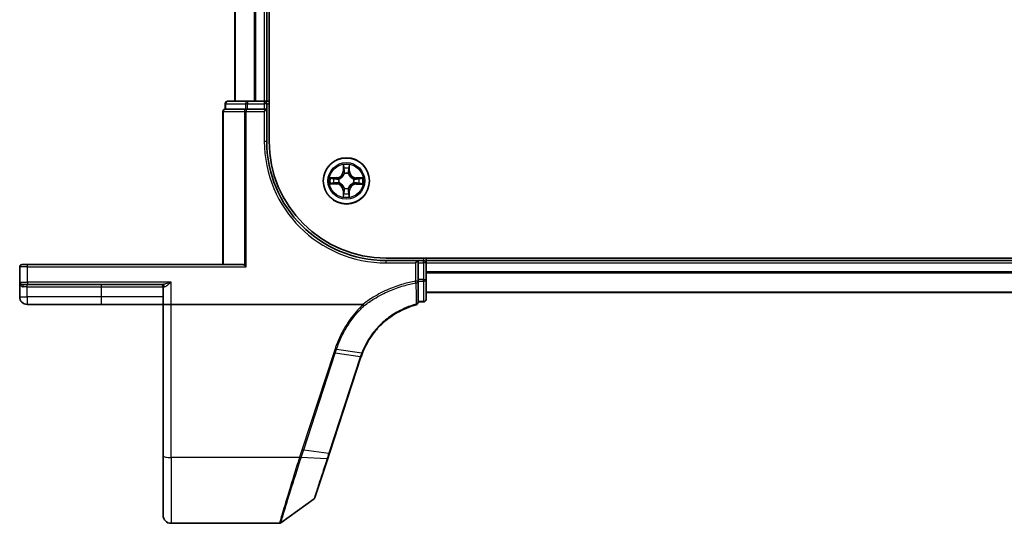
# Model space of a CAD drawing. Units: millimetres. Extents: x 7 to 8865, y 4 to 1550.
# Drawn here: x 778 to 901, y 1159 to 1222 of the extents above; entities that cross this region are included whole.
import ezdxf

# ---------------------------------------------------------------- set-up
doc = ezdxf.new("R2010")
doc.units = ezdxf.units.MM
doc.header["$LTSCALE"] = 0.5
doc.layers.add('Visible (ISO)', color=7, linetype='Continuous', lineweight=35)
doc.layers.add('Visible Narrow (ISO)', color=7, linetype='Continuous', lineweight=25)

msp = doc.modelspace()

# ---------------------------------------------------------------- linework, layer by layer
at = {"layer": 'Visible (ISO)'}
for p, q in [((809.02219, 1207.16343), (809.02219, 1417.16343)), ((804.72219, 1412.16343), (804.72219, 1212.16343)), ((808.72219, 1212.16343), (808.72219, 1412.16343)), ((803.52219, 1211.86343), (803.52219, 1211.16343)), ((803.59344, 1211.16343), (803.52219, 1211.16343)), ((803.59344, 1211.16343), (806.07122, 1211.16343)), ((806.29998, 1212.16343), (803.82219, 1212.16343)), ((806.16108, 1211.16343), (806.07122, 1211.16343)), ((806.29998, 1211.16343), (806.16108, 1211.16343)), ((808.42219, 1212.16343), (806.29998, 1212.16343)), ((806.29998, 1211.16343), (808.42219, 1211.16343)), ((808.72219, 1212.16343), (808.42219, 1212.16343)), ((808.72219, 1211.16343), (808.42219, 1210.86343)), ((808.72219, 1211.16343), (808.42219, 1211.16343)), ((809.02219, 1212.16343), (808.72219, 1212.16343)), ((808.72219, 1211.16343), (808.72219, 1211.86343)), ((808.72219, 1207.16343), (808.72219, 1211.16343)), ((803.22219, 1210.86343), (803.22219, 1191.66343)), ((777.72219, 1191.36343), (777.72219, 1189.46343)), ((778.02219, 1191.66343), (778.72219, 1191.66343)), ((805.76765, 1191.66343), (778.72219, 1191.66343)), ((805.93233, 1191.59218), (806.16108, 1191.36343)), ((1213.72219, 1192.46343), (823.72219, 1192.46343)), ((827.72219, 1192.16343), (823.72219, 1192.16343)), ((827.72219, 1192.16343), (827.42219, 1191.86343)), ((827.72219, 1191.86343), (827.72219, 1192.16343)), ((828.42219, 1192.16343), (827.72219, 1192.16343)), ((827.72219, 1191.86343), (827.72219, 1189.79997)), ((828.72219, 1192.16343), (828.72219, 1192.46343)), ((828.72219, 1191.86343), (828.72219, 1192.16343)), ((1208.72219, 1192.16343), (828.72219, 1192.16343)), ((828.72219, 1189.79997), (828.72219, 1191.86343)), ((777.72219, 1189.46343), (777.72219, 1187.61343)), ((778.72219, 1189.16343), (778.02219, 1189.16343)), ((778.72219, 1189.16343), (795.62675, 1189.16343)), ((827.72219, 1189.57752), (827.72219, 1189.79997)), ((827.72219, 1186.89698), (827.72219, 1189.57752)), ((828.72219, 1187.26343), (828.72219, 1189.79997)), ((795.72219, 1188.86343), (795.72219, 1186.66343)), ((828.72219, 1188.16343), (1208.72219, 1188.16343)), ((778.67219, 1186.66343), (787.97219, 1186.66343)), ((787.97219, 1186.66343), (795.72219, 1186.66343)), ((796.72219, 1186.66343), (795.72219, 1186.66343)), ((795.72219, 1186.66343), (795.72219, 1167.60059)), ((820.79968, 1186.66343), (796.72219, 1186.66343)), ((827.72219, 1186.96343), (828.42219, 1186.96343)), ((816.60241, 1167.96408), (820.55828, 1180.05146)), ((816.38385, 1167.29628), (816.60241, 1167.96408)), ((795.72219, 1160.16343), (795.72219, 1167.60059)), ((814.77889, 1162.39221), (816.38385, 1167.29628)), ((814.66984, 1162.24263), (810.50097, 1159.22053)), ((810.32489, 1159.16343), (796.72219, 1159.16343))]:
    msp.add_line(p, q, dxfattribs=at)
msp.add_circle((818.72219, 1202.16343), 2.9, dxfattribs=at)
for centre, radius, start, end in [((803.52219, 1210.86343), 0.3, 90, 180), ((803.82219, 1211.86343), 0.3, 90, 180), ((808.42219, 1211.86343), 0.3, 0, 90), ((823.72219, 1207.16343), 15, 180, 270), ((823.72219, 1207.16343), 14.7, 180, 270), ((778.02219, 1191.36343), 0.3, 90, 180), ((828.42219, 1191.86343), 0.3, 0, 90), ((778.02219, 1189.46343), 0.3, 180, 270), ((795.42219, 1188.86343), 0.3, 0, 90), ((778.67219, 1187.61343), 0.95, 180, 270), ((827.42219, 1186.89698), 0.3, 284.8515883, 0), ((828.42219, 1187.26343), 0.3, 270, 0), ((830.06225, 1176.94107), 10, 161.7682167, 161.8781398), ((814.49377, 1162.48552), 0.3, 305.9390699, 341.8781398), ((796.72219, 1160.16343), 1, 180, 270), ((810.32489, 1159.46343), 0.3, 270, 305.9390699)]:
    msp.add_arc(centre, radius, start, end, dxfattribs=at)
msp.add_ellipse((805.76765, 1191.36343), major_axis=(0, -0.3), ratio=0.848484848, start_param=2.437978871, end_param=3.141592654, dxfattribs=at)
for points, knots in [([(820.74732, 1180.57867), (821.09809, 1181.4769), (821.58005, 1182.32519), (822.57718, 1183.60455), (823.03082, 1184.08178), (823.52755, 1184.5106), (824.013, 1184.92968), (824.53964, 1185.30256), (825.84993, 1186.05187), (826.65946, 1186.38436), (827.49909, 1186.607)], [0.0000048557, 0.0000048557, 0.0000048557, 0.0000048557, 0.3019543477, 0.3019543477, 0.5061329562, 0.5061329562, 0.5061329562, 0.7056758219, 0.7056758219, 0.9743996409, 0.9743996409, 0.9743996409, 0.9743996409]), ([(820.79968, 1186.66343), (820.80885, 1186.66343), (820.81872, 1186.66255), (820.83262, 1186.65803), (820.83755, 1186.65562), (820.84311, 1186.65099), (820.84439, 1186.64974), (820.84555, 1186.64839)], [0, 0, 0, 0, 0.002752157087, 0.002752157087, 0.004382901799, 0.004382901799, 0.004930362517, 0.004930362517, 0.004930362517, 0.004930362517]), ([(820.97102, 1186.50969), (820.97087, 1186.50984), (820.97071, 1186.51), (820.95398, 1186.52721), (820.93461, 1186.54797), (820.89196, 1186.59512), (820.86898, 1186.62119), (820.84555, 1186.64839)], [-0.00010071786, -0.00010071786, -0.00010071786, -0.00010071786, 0, 0, 0.01077443272, 0.01077443272, 0.02164164058, 0.02164164058, 0.02164164058, 0.02164164058]), ([(820.56426, 1180.06969), (820.59246, 1180.15529), (820.62181, 1180.24051), (820.68284, 1180.41019), (820.71451, 1180.49465), (820.74732, 1180.57867)], [0, 0, 0, 0, 0.02822662229, 0.02822662229, 0.05647258018, 0.05647258018, 0.05647258018, 0.05647258018])]:
    msp.add_open_spline(points, degree=3, knots=knots, dxfattribs=at)
at = {"layer": 'Visible Narrow (ISO)'}
for p, q in [((804.79173, 1212.16343), (804.79173, 1412.16343)), ((807.13224, 1412.16343), (807.13224, 1212.16343)), ((807.3627, 1212.16343), (807.3627, 1412.16343)), ((808.42219, 1412.16343), (808.42219, 1212.16343)), ((803.59344, 1211.86343), (803.52219, 1211.86343)), ((803.59344, 1211.86343), (806.07122, 1211.86343)), ((803.59344, 1211.16343), (803.59344, 1211.86343)), ((806.29998, 1211.86343), (806.07122, 1211.86343)), ((806.07122, 1211.86343), (806.07122, 1211.16343)), ((806.16108, 1211.16343), (806.16108, 1210.86343)), ((806.29998, 1212.16343), (806.29998, 1211.86343)), ((806.29998, 1211.86343), (808.42219, 1211.86343)), ((806.29998, 1211.16343), (806.29998, 1211.86343)), ((808.42219, 1212.16343), (808.42219, 1211.86343)), ((808.72219, 1211.86343), (808.42219, 1211.86343)), ((808.42219, 1211.86343), (808.42219, 1211.16343)), ((808.72219, 1211.86343), (809.02219, 1211.86343)), ((803.29344, 1210.86343), (803.22219, 1210.86343)), ((803.29344, 1191.66343), (803.29344, 1210.86343)), ((803.29344, 1210.86343), (805.93233, 1210.86343)), ((805.93233, 1210.86343), (806.16108, 1210.86343)), ((805.93233, 1210.86343), (805.93233, 1191.59218)), ((806.16108, 1191.36343), (806.16108, 1210.86343)), ((806.16108, 1210.86343), (808.42219, 1210.86343)), ((808.42219, 1210.86343), (808.42219, 1207.16343)), ((808.42219, 1207.16343), (808.72219, 1207.16343)), ((818.34132, 1204.18798), (818.32403, 1203.40852)), ((818.37382, 1203.40742), (818.3847, 1203.89743)), ((819.07608, 1203.89416), (819.08232, 1203.40407)), ((819.13212, 1203.4047), (819.12221, 1204.18428)), ((817.48092, 1202.57336), (816.70134, 1202.56344)), ((816.99146, 1202.51732), (817.48155, 1202.52355)), ((817.48155, 1202.52355), (817.48092, 1202.57336)), ((817.48155, 1202.52355), (817.48248, 1202.45091)), ((818.37382, 1203.40742), (818.32403, 1203.40852)), ((818.37382, 1203.40742), (818.44645, 1203.40581)), ((818.48543, 1203.08085), (818.4801, 1203.10149)), ((818.97315, 1203.09916), (818.96763, 1203.07857)), ((819.08232, 1203.40407), (819.00968, 1203.40314)), ((819.08232, 1203.40407), (819.13212, 1203.4047)), ((819.96618, 1202.51179), (819.96457, 1202.43917)), ((819.96618, 1202.51179), (819.96729, 1202.56159)), ((819.96618, 1202.51179), (820.45619, 1202.50092)), ((820.74674, 1202.5443), (819.96729, 1202.56159)), ((816.69764, 1201.78256), (817.4771, 1201.76526)), ((817.4782, 1201.81506), (816.98819, 1201.82593)), ((817.4782, 1201.81506), (817.4771, 1201.76526)), ((817.4782, 1201.81506), (817.47981, 1201.88768)), ((817.80477, 1201.92666), (817.78413, 1201.92134)), ((817.78646, 1202.41438), (817.80705, 1202.40886)), ((818.47124, 1201.2277), (818.47676, 1201.24828)), ((818.95896, 1201.246), (818.96428, 1201.22536)), ((819.65792, 1201.91247), (819.63734, 1201.91799)), ((819.63962, 1202.40019), (819.66026, 1202.40552)), ((819.96283, 1201.8033), (819.96191, 1201.87594)), ((820.45292, 1201.80954), (819.96283, 1201.8033)), ((819.96283, 1201.8033), (819.96346, 1201.7535)), ((819.96346, 1201.7535), (820.74305, 1201.76341)), ((818.36207, 1200.92279), (818.31226, 1200.92215)), ((818.31226, 1200.92215), (818.32218, 1200.14257)), ((818.36207, 1200.92279), (818.4347, 1200.92371)), ((818.3683, 1200.4327), (818.36207, 1200.92279)), ((819.07056, 1200.91943), (818.99793, 1200.92105)), ((819.07056, 1200.91943), (819.05969, 1200.42942)), ((819.07056, 1200.91943), (819.12036, 1200.91833)), ((819.10306, 1200.13888), (819.12036, 1200.91833)), ((778.72219, 1191.36343), (777.72219, 1191.36343)), ((778.72219, 1191.36343), (778.72219, 1191.66343)), ((778.72219, 1191.36343), (806.16108, 1191.36343)), ((778.72219, 1189.46343), (778.72219, 1191.36343)), ((823.72219, 1191.86343), (823.72219, 1192.16343)), ((823.72219, 1191.86343), (827.42219, 1191.86343)), ((827.42219, 1191.86343), (827.42219, 1189.57752)), ((827.72219, 1191.86343), (828.42219, 1191.86343)), ((828.42219, 1192.46343), (828.42219, 1192.16343)), ((828.42219, 1191.86343), (828.42219, 1192.16343)), ((828.72219, 1191.86343), (828.42219, 1191.86343)), ((828.42219, 1191.86343), (828.42219, 1189.79997)), ((828.72219, 1191.86343), (1208.72219, 1191.86343)), ((1208.72219, 1190.7571), (828.72219, 1190.7571)), ((828.72219, 1190.60346), (1208.72219, 1190.60346)), ((777.72219, 1189.46343), (778.72219, 1189.46343)), ((778.67219, 1188.86343), (778.67219, 1189.16343)), ((796.72219, 1189.46343), (778.72219, 1189.46343)), ((778.72219, 1189.46343), (778.72219, 1189.16343)), ((787.97219, 1188.86343), (787.97219, 1189.16343)), ((796.72219, 1186.66343), (796.72219, 1189.46343)), ((827.72219, 1189.57752), (827.42219, 1189.57752)), ((827.46212, 1189.35147), (827.42219, 1189.57752)), ((828.42219, 1189.79997), (827.72219, 1189.79997)), ((827.72219, 1189.57375), (828.42219, 1189.57375)), ((828.42219, 1189.57375), (828.42219, 1189.79997)), ((828.42219, 1189.79997), (828.72219, 1189.79997)), ((828.42219, 1189.57375), (828.42219, 1187.0372)), ((778.67219, 1188.86343), (778.17819, 1188.86343)), ((778.67219, 1188.86343), (787.97219, 1188.86343)), ((778.67219, 1187.61343), (778.67219, 1188.86343)), ((787.97219, 1188.86343), (795.72219, 1188.86343)), ((787.97219, 1187.61343), (787.97219, 1188.86343)), ((795.87954, 1188.86343), (795.72219, 1188.86343)), ((1208.72219, 1188.20978), (828.72219, 1188.20978)), ((777.72219, 1187.61343), (778.67219, 1187.61343)), ((787.97219, 1187.61343), (778.67219, 1187.61343)), ((778.67219, 1187.61343), (778.67219, 1186.66343)), ((795.72219, 1187.61343), (787.97219, 1187.61343)), ((787.97219, 1186.66343), (787.97219, 1187.61343)), ((796.72219, 1167.42694), (796.72219, 1186.66343)), ((828.42219, 1187.0372), (827.72219, 1187.0372)), ((828.42219, 1186.96343), (828.42219, 1187.0372)), ((817.13396, 1180.56616), (813.17194, 1168.45999)), ((813.36832, 1168.41194), (817.33034, 1180.5181)), ((820.4757, 1180.0634), (817.33034, 1180.5181)), ((817.49989, 1181.03641), (820.66014, 1180.57709)), ((820.46953, 1180.04463), (816.51366, 1167.95724)), ((813.36832, 1168.41194), (816.51366, 1167.95724)), ((812.83627, 1167.42694), (796.72219, 1167.42694)), ((796.72219, 1167.42694), (796.72219, 1159.16343)), ((816.29101, 1167.27187), (813.04805, 1167.42297))]:
    msp.add_line(p, q, dxfattribs=at)
for radius in [2.86769, 2.30915, 2.14146]:
    msp.add_circle((818.72219, 1202.16343), radius, dxfattribs=at)
for centre, radius, start, end in [((823.72219, 1207.16343), 15.3, 180, 270), ((818.72219, 1202.16343), 2.06006, 78.8034528, 100.6542894), ((818.72219, 1202.16343), 1.61218, 79.4213503, 100.036392), ((818.72219, 1202.16343), 2.06006, 168.8034528, 190.6542894), ((817.47005, 1203.42747), 0.85418, 270.7288711, 358.7288711), ((817.47005, 1203.42747), 0.90399, 270.7288711, 358.7288711), ((818.72219, 1202.16343), 0.9688, 74.9869152, 104.4708271), ((818.72219, 1202.16343), 0.94748, 74.9869152, 104.4708271), ((819.98624, 1203.41556), 0.90399, 180.7288711, 268.7288711), ((819.98624, 1203.41556), 0.85418, 180.7288711, 268.7288711), ((818.72219, 1202.16343), 2.06006, 348.8034528, 10.6542894), ((818.72219, 1202.16343), 1.61218, 169.4213503, 190.036392), ((817.45815, 1200.91129), 0.85418, 0.7288711, 88.7288711), ((817.45815, 1200.91129), 0.90399, 0.7288711, 88.7288711), ((818.72219, 1202.16343), 0.9688, 164.9869152, 194.4708271), ((818.72219, 1202.16343), 0.94748, 164.9869152, 194.4708271), ((818.72219, 1202.16343), 0.94748, 254.9869152, 284.4708271), ((819.97433, 1200.89938), 0.90399, 90.7288711, 178.7288711), ((819.97433, 1200.89938), 0.85418, 90.7288711, 178.7288711), ((818.72219, 1202.16343), 0.94748, 344.9869152, 14.4708271), ((818.72219, 1202.16343), 0.9688, 344.9869152, 14.4708271), ((818.72219, 1202.16343), 1.61218, 349.4213503, 10.036392), ((818.72219, 1202.16343), 2.06006, 258.8034528, 280.6542894), ((818.72219, 1202.16343), 1.61218, 259.4213503, 280.036392), ((818.72219, 1202.16343), 0.9688, 254.9869152, 284.4708271), ((830.25863, 1176.84093), 10.3, 161.7682167, 161.8781398)]:
    msp.add_arc(centre, radius, start, end, dxfattribs=at)
for centre, major_axis, ratio, start_param, end_param in [((803.52219, 1210.86343), (0, 0.3), 0.762509135, 0, 1.570796327), ((803.82219, 1211.86343), (0, 0.3), 0.762509135, 0, 1.570796327), ((806.16108, 1210.86343), (0, 0.3), 0.762509135, 0, 1.570796327), ((806.29998, 1211.86343), (0, 0.3), 0.762509135, 0, 1.570796327), ((818.4345, 1203.89632), (-0.04997, -0.00176), 0.548506655, 4.783578405, 6.178760573), ((818.44904, 1203.70683), (-0.0494, -0.00772), 0.895740182, 4.730442692, 6.085865813), ((819.00994, 1203.70417), (0.04933, -0.00819), 0.895740182, 0.197319494, 1.552742616), ((819.02628, 1203.89352), (0.04995, -0.00223), 0.548506655, 0.104424734, 1.499606902), ((816.9921, 1202.46751), (0.00223, 0.04995), 0.548506655, 0.104424734, 1.499606902), ((817.18145, 1202.45118), (0.00819, 0.04933), 0.895740182, 0.197319494, 1.552742616), ((818.49129, 1203.05812), (-0.04913, 0.00928), 0.876846415, 5.103283132, 6.100893958), ((818.49129, 1203.05812), (-0.04765, 0.01514), 0.410701226, 4.964497834, 6.187449516), ((818.49625, 1203.4047), (-0.0494, -0.00772), 0.895720538, 4.734837657, 6.085883608), ((818.96155, 1203.0559), (0.04779, 0.01469), 0.410701227, 0.095735791, 1.318687473), ((818.95987, 1203.40251), (0.04933, -0.00819), 0.895720538, 0.197301699, 1.54834765), ((818.96155, 1203.0559), (0.04922, 0.00882), 0.876846413, 0.18229136, 1.179902186), ((820.26559, 1202.43658), (-0.00772, 0.0494), 0.895740182, 4.730442692, 6.085865813), ((820.45509, 1202.45112), (-0.00176, 0.04997), 0.548506655, 4.783578405, 6.178760573), ((816.9893, 1201.87573), (0.00176, -0.04997), 0.548506655, 4.783578405, 6.178760573), ((817.17879, 1201.89027), (0.00772, -0.0494), 0.895740182, 4.730442692, 6.085865813), ((817.48092, 1201.93748), (0.00772, -0.0494), 0.895720538, 4.734837657, 6.085883608), ((817.48311, 1202.40111), (0.00819, 0.04933), 0.895720538, 0.197301699, 1.54834765), ((817.8275, 1201.93253), (-0.00928, -0.04913), 0.876846415, 5.103283132, 6.100893958), ((817.82972, 1202.40278), (-0.00882, 0.04922), 0.876846413, 0.18229136, 1.179902186), ((817.8275, 1201.93253), (-0.01514, -0.04765), 0.410701226, 4.964497834, 6.187449516), ((817.82972, 1202.40278), (-0.01469, 0.04779), 0.410701227, 0.095735791, 1.318687473), ((818.48284, 1201.27096), (-0.04922, -0.00882), 0.876846413, 0.18229136, 1.179902186), ((818.48284, 1201.27096), (-0.04779, -0.01469), 0.410701227, 0.095735791, 1.318687473), ((818.95309, 1201.26873), (0.04765, -0.01514), 0.410701226, 4.964497834, 6.187449516), ((818.95309, 1201.26873), (0.04913, -0.00928), 0.876846415, 5.103283132, 6.100893958), ((819.61466, 1201.92407), (0.01469, -0.04779), 0.410701227, 0.095735791, 1.318687473), ((819.61466, 1201.92407), (0.00882, -0.04922), 0.876846413, 0.18229136, 1.179902186), ((819.61689, 1202.39432), (0.00928, 0.04913), 0.876846415, 5.103283132, 6.100893958), ((819.61689, 1202.39432), (0.01514, 0.04765), 0.410701226, 4.964497834, 6.187449516), ((819.96127, 1201.92574), (-0.00819, -0.04933), 0.895720538, 0.197301699, 1.54834765), ((819.96347, 1202.38937), (-0.00772, 0.0494), 0.895720538, 4.734837657, 6.085883608), ((820.26294, 1201.87568), (-0.00819, -0.04933), 0.895740182, 0.197319494, 1.552742616), ((820.45229, 1201.85934), (-0.00223, -0.04995), 0.548506655, 0.104424734, 1.499606902), ((818.41811, 1200.43333), (-0.04995, 0.00223), 0.548506655, 0.104424734, 1.499606902), ((818.43444, 1200.62268), (-0.04933, 0.00819), 0.895740182, 0.197319494, 1.552742616), ((818.48451, 1200.92435), (-0.04933, 0.00819), 0.895720538, 0.197301699, 1.54834765), ((818.94814, 1200.92215), (0.0494, 0.00772), 0.895720538, 4.734837657, 6.085883608), ((818.99535, 1200.62003), (0.0494, 0.00772), 0.895740182, 4.730442692, 6.085865813), ((819.00989, 1200.43053), (0.04997, 0.00176), 0.548506655, 4.783578405, 6.178760573), ((778.02219, 1188.86343), (0, 0.3), 0.52, 4.71238898, 6.283185307), ((795.62675, 1188.86343), (0, 0.3), 0.842650088, 4.71238898, 6.283185307), ((827.42219, 1189.57752), (0.3, 0), 0.760258117, 4.845868289, 6.283185307), ((828.42219, 1189.79997), (0.3, 0), 0.754081596, 4.71238898, 6.283185307), ((827.42219, 1186.89698), (0.3, 0), 0.757126897, 4.879868832, 6.283185307), ((827.42219, 1186.89698), (0.07689, -0.28998), 0.046863729, 5.582376878, 6.283185307), ((828.42219, 1187.26343), (0.3, 0), 0.754081596, 4.71238898, 6.283185307), ((817.13396, 1180.61825), (0.28512, -0.09331), 0.165275979, 4.766426642, 5.524805974), ((820.27316, 1180.14478), (0.28512, -0.09331), 0.165275979, 5.524805974, 6.283185307), ((820.27932, 1180.16355), (0.28494, -0.09386), 0.16330492, 5.525121169, 6.283185307), ((813.17194, 1168.51209), (0.28512, -0.09331), 0.165275979, 4.766426642, 5.524805974), ((816.31729, 1168.05739), (0.28512, -0.09331), 0.165275979, 5.524805974, 6.283185307), ((796.72219, 1167.60059), (-1, 0), 0.173648178, 0, 1.570796327), ((812.83627, 1167.47904), (-0.28518, 0.09311), 0.165313027, 1.624717467, 2.388911289), ((812.8503, 1167.52233), (0.28557, -0.09191), 0.16553164, 4.765616781, 5.529144972), ((816.09873, 1167.38959), (0.28512, -0.09331), 0.254459984, 5.532425585, 6.283185307)]:
    msp.add_ellipse(centre, major_axis=major_axis, ratio=ratio, start_param=start_param, end_param=end_param, dxfattribs=at)
for points, knots in [([(818.42998, 1203.92354), (818.42967, 1203.9386), (818.42765, 1203.9541), (818.41933, 1203.99509), (818.4113, 1204.02074), (818.39342, 1204.06951), (818.38386, 1204.0926), (818.3633, 1204.13986), (818.35226, 1204.16401), (818.34132, 1204.18798)], [0, 0, 0, 0, 0.00593403848, 0.00593403848, 0.01542850005, 0.01542850005, 0.02374498793, 0.02374498793, 0.03239430317, 0.03239430317, 0.03239430317, 0.03239430317]), ([(818.34132, 1204.18798), (818.34674, 1204.16163), (818.35219, 1204.13507), (818.36231, 1204.08312), (818.367, 1204.05774), (818.37574, 1204.00415), (818.37965, 1203.97596), (818.38364, 1203.93096), (818.38459, 1203.91395), (818.3847, 1203.89743)], [-0.03239430317, -0.03239430317, -0.03239430317, -0.03239430317, -0.02374498793, -0.02374498793, -0.01542850005, -0.01542850005, -0.00593403848, -0.00593403848, 0, 0, 0, 0]), ([(818.3847, 1203.89743), (818.38612, 1203.85706), (818.38809, 1203.82022), (818.39299, 1203.75626), (818.39593, 1203.72915), (818.39924, 1203.70793)], [0, 0, 0, 0, 0.01449142296, 0.01449142296, 0.02898284593, 0.02898284593, 0.02898284593, 0.02898284593]), ([(818.39924, 1203.70793), (818.40711, 1203.65758), (818.41498, 1203.60723), (818.43071, 1203.50652), (818.43858, 1203.45616), (818.44645, 1203.40581)], [0, 0, 0, 0, 0.03438992711, 0.03438992711, 0.06877985423, 0.06877985423, 0.06877985423, 0.06877985423]), ([(818.44123, 1203.75093), (818.43827, 1203.77023), (818.43582, 1203.79491), (818.43204, 1203.85317), (818.43072, 1203.88675), (818.42998, 1203.92354)], [-0.02898284593, -0.02898284593, -0.02898284593, -0.02898284593, -0.01449142296, -0.01449142296, 0, 0, 0, 0]), ([(818.48823, 1203.44877), (818.4804, 1203.49913), (818.47257, 1203.54949), (818.45691, 1203.65021), (818.44907, 1203.70057), (818.44123, 1203.75093)], [-0.06877985423, -0.06877985423, -0.06877985423, -0.06877985423, -0.03438992711, -0.03438992711, 0, 0, 0, 0]), ([(819.01816, 1203.7482), (819.00985, 1203.69792), (819.00154, 1203.64764), (818.98492, 1203.54707), (818.97661, 1203.49678), (818.96831, 1203.44649)], [-0.06877985423, -0.06877985423, -0.06877985423, -0.06877985423, -0.03438992711, -0.03438992711, 0, 0, 0, 0]), ([(819.00968, 1203.40314), (819.01802, 1203.45342), (819.02637, 1203.5037), (819.04306, 1203.60426), (819.0514, 1203.65453), (819.05975, 1203.70481)], [0, 0, 0, 0, 0.03438992711, 0.03438992711, 0.06877985423, 0.06877985423, 0.06877985423, 0.06877985423]), ([(819.03105, 1203.92069), (819.02997, 1203.88415), (819.02834, 1203.85079), (819.02403, 1203.79244), (819.02133, 1203.76759), (819.01816, 1203.7482)], [-0.02898284593, -0.02898284593, -0.02898284593, -0.02898284593, -0.01458506341, -0.01458506341, 0, 0, 0, 0]), ([(819.12221, 1204.18428), (819.1086, 1204.15521), (819.09483, 1204.12584), (819.06593, 1204.05943), (819.05144, 1204.02276), (819.03576, 1203.96422), (819.03169, 1203.94203), (819.03105, 1203.92069)], [-0.00033832945, -0.00033832945, -0.00033832945, -0.00033832945, 0.0102009359, 0.0102009359, 0.02365018994, 0.02365018994, 0.03205597372, 0.03205597372, 0.03205597372, 0.03205597372]), ([(819.05975, 1203.70481), (819.06329, 1203.72613), (819.0665, 1203.75342), (819.07199, 1203.81746), (819.07429, 1203.85407), (819.07608, 1203.89416)], [0, 0, 0, 0, 0.01458506341, 0.01458506341, 0.02898284593, 0.02898284593, 0.02898284593, 0.02898284593]), ([(819.07608, 1203.89416), (819.07646, 1203.91755), (819.07853, 1203.94194), (819.08645, 1204.00633), (819.09374, 1204.04671), (819.10834, 1204.11988), (819.1153, 1204.15224), (819.12221, 1204.18428)], [-0.03205597372, -0.03205597372, -0.03205597372, -0.03205597372, -0.02365018994, -0.02365018994, -0.0102009359, -0.0102009359, 0.00033832945, 0.00033832945, 0.00033832945, 0.00033832945]), ([(816.99146, 1202.51732), (816.96807, 1202.51769), (816.94368, 1202.51976), (816.87929, 1202.52768), (816.83891, 1202.53498), (816.76574, 1202.54957), (816.73338, 1202.55654), (816.70134, 1202.56344)], [-0.03205597372, -0.03205597372, -0.03205597372, -0.03205597372, -0.02365018994, -0.02365018994, -0.0102009359, -0.0102009359, 0.00033832945, 0.00033832945, 0.00033832945, 0.00033832945]), ([(816.70134, 1202.56344), (816.73041, 1202.54984), (816.75978, 1202.53607), (816.82619, 1202.50716), (816.86286, 1202.49267), (816.9214, 1202.47699), (816.94359, 1202.47292), (816.96493, 1202.47229)], [-0.00033832945, -0.00033832945, -0.00033832945, -0.00033832945, 0.0102009359, 0.0102009359, 0.02365018994, 0.02365018994, 0.03205597372, 0.03205597372, 0.03205597372, 0.03205597372]), ([(816.96493, 1202.47229), (817.00147, 1202.4712), (817.03483, 1202.46958), (817.09318, 1202.46526), (817.11802, 1202.46256), (817.13742, 1202.4594)], [-0.02898284593, -0.02898284593, -0.02898284593, -0.02898284593, -0.01458506341, -0.01458506341, 0, 0, 0, 0]), ([(817.18081, 1202.50098), (817.15949, 1202.50452), (817.1322, 1202.50773), (817.06816, 1202.51323), (817.03155, 1202.51552), (816.99146, 1202.51732)], [0, 0, 0, 0, 0.01458506341, 0.01458506341, 0.02898284593, 0.02898284593, 0.02898284593, 0.02898284593]), ([(817.48248, 1202.45091), (817.4322, 1202.45926), (817.38192, 1202.4676), (817.28136, 1202.48429), (817.23109, 1202.49264), (817.18081, 1202.50098)], [0, 0, 0, 0, 0.03438992711, 0.03438992711, 0.06877985423, 0.06877985423, 0.06877985423, 0.06877985423]), ([(817.80705, 1202.40886), (817.82296, 1202.41395), (817.83884, 1202.41946), (817.93503, 1202.45553), (818.01433, 1202.49684), (818.1374, 1202.58412), (818.18326, 1202.62256), (818.22572, 1202.66462), (818.26818, 1202.70668), (818.30705, 1202.75217), (818.39549, 1202.87441), (818.43755, 1202.95332), (818.47453, 1203.04916), (818.48019, 1203.06498), (818.48543, 1203.08085)], [-0.1748660129, -0.1748660129, -0.1748660129, -0.1748660129, -0.1694049504, -0.1694049504, -0.1416740768, -0.1416740768, -0.1243422808, -0.1243422808, -0.1243422808, -0.1070104848, -0.1070104848, -0.0792796113, -0.0792796113, -0.0738185488, -0.0738185488, -0.0738185488, -0.0738185488]), ([(818.44445, 1203.07506), (818.43969, 1203.05997), (818.43454, 1203.04492), (818.40089, 1202.95383), (818.36266, 1202.87906), (818.28194, 1202.76445), (818.24637, 1202.72214), (818.20718, 1202.68333), (818.168, 1202.64452), (818.12536, 1202.60935), (818.01, 1202.52971), (817.93486, 1202.49219), (817.84346, 1202.45941), (817.82836, 1202.4544), (817.81323, 1202.44978)], [0.0738185488, 0.0738185488, 0.0738185488, 0.0738185488, 0.0792796113, 0.0792796113, 0.1070104848, 0.1070104848, 0.1243422808, 0.1243422808, 0.1243422808, 0.1416740768, 0.1416740768, 0.1694049504, 0.1694049504, 0.1748660128, 0.1748660128, 0.1748660128, 0.1748660128]), ([(818.44645, 1203.40581), (818.45777, 1203.33736), (818.46202, 1203.26765), (818.45638, 1203.15652), (818.45192, 1203.11625), (818.44445, 1203.07506)], [0, 0, 0, 0, 0.04912062725, 0.04912062725, 0.07646536039, 0.07646536039, 0.07646536039, 0.07646536039]), ([(818.4801, 1203.10149), (818.48911, 1203.14477), (818.49475, 1203.18704), (818.5029, 1203.30367), (818.4994, 1203.37683), (818.48823, 1203.44877)], [-0.07646536035, -0.07646536035, -0.07646536035, -0.07646536035, -0.04912062725, -0.04912062725, 0, 0, 0, 0]), ([(818.96831, 1203.44649), (818.95646, 1203.37466), (818.95227, 1203.30154), (818.95932, 1203.18484), (818.96455, 1203.14252), (818.97315, 1203.09916)], [-0.09824125451, -0.09824125451, -0.09824125451, -0.09824125451, -0.04912062725, -0.04912062725, -0.02177589412, -0.02177589412, -0.02177589412, -0.02177589412]), ([(818.96763, 1203.07857), (818.97272, 1203.06265), (818.97823, 1203.04677), (819.0143, 1202.95059), (819.05561, 1202.87129), (819.14289, 1202.74821), (819.18133, 1202.70236), (819.22339, 1202.6599), (819.26544, 1202.61744), (819.31094, 1202.57857), (819.43318, 1202.49013), (819.51209, 1202.44807), (819.60792, 1202.41109), (819.62375, 1202.40543), (819.63962, 1202.40019)], [-0.1748660129, -0.1748660129, -0.1748660129, -0.1748660129, -0.1694049504, -0.1694049504, -0.1416740768, -0.1416740768, -0.1243422808, -0.1243422808, -0.1243422808, -0.1070104848, -0.1070104848, -0.0792796113, -0.0792796113, -0.0738185488, -0.0738185488, -0.0738185488, -0.0738185488]), ([(819.00855, 1203.07239), (819.00147, 1203.11365), (818.99739, 1203.15396), (818.99281, 1203.26514), (818.99772, 1203.3348), (819.00968, 1203.40314)], [0.02177589412, 0.02177589412, 0.02177589412, 0.02177589412, 0.04912062725, 0.04912062725, 0.09824125451, 0.09824125451, 0.09824125451, 0.09824125451]), ([(819.63383, 1202.44117), (819.61874, 1202.44593), (819.60368, 1202.45108), (819.5126, 1202.48472), (819.43782, 1202.52296), (819.32322, 1202.60368), (819.28091, 1202.63925), (819.2421, 1202.67843), (819.20329, 1202.71762), (819.16811, 1202.76026), (819.08848, 1202.87562), (819.05096, 1202.95076), (819.01817, 1203.04215), (819.01317, 1203.05726), (819.00855, 1203.07239)], [0.0738185488, 0.0738185488, 0.0738185488, 0.0738185488, 0.0792796113, 0.0792796113, 0.1070104848, 0.1070104848, 0.1243422808, 0.1243422808, 0.1243422808, 0.1416740768, 0.1416740768, 0.1694049504, 0.1694049504, 0.1748660128, 0.1748660128, 0.1748660128, 0.1748660128]), ([(820.2667, 1202.48638), (820.21635, 1202.47851), (820.16599, 1202.47064), (820.06528, 1202.4549), (820.01493, 1202.44704), (819.96457, 1202.43917)], [0, 0, 0, 0, 0.03438992711, 0.03438992711, 0.06877985423, 0.06877985423, 0.06877985423, 0.06877985423]), ([(820.45619, 1202.50092), (820.41583, 1202.4995), (820.37898, 1202.49753), (820.31502, 1202.49263), (820.28792, 1202.48969), (820.2667, 1202.48638)], [0, 0, 0, 0, 0.01449142296, 0.01449142296, 0.02898284593, 0.02898284593, 0.02898284593, 0.02898284593]), ([(820.74674, 1202.5443), (820.7204, 1202.53888), (820.69384, 1202.53343), (820.64189, 1202.5233), (820.61651, 1202.51861), (820.56292, 1202.50988), (820.53473, 1202.50597), (820.48973, 1202.50198), (820.47271, 1202.50103), (820.45619, 1202.50092)], [-0.03239430317, -0.03239430317, -0.03239430317, -0.03239430317, -0.02374498793, -0.02374498793, -0.01542850005, -0.01542850005, -0.00593403848, -0.00593403848, 0, 0, 0, 0]), ([(820.4823, 1202.45564), (820.49737, 1202.45595), (820.51287, 1202.45797), (820.55385, 1202.46629), (820.57951, 1202.47432), (820.62828, 1202.4922), (820.65136, 1202.50176), (820.69862, 1202.52232), (820.72278, 1202.53336), (820.74674, 1202.5443)], [0, 0, 0, 0, 0.00593403848, 0.00593403848, 0.01542850005, 0.01542850005, 0.02374498793, 0.02374498793, 0.03239430317, 0.03239430317, 0.03239430317, 0.03239430317]), ([(816.96208, 1201.87121), (816.94702, 1201.87091), (816.93152, 1201.86888), (816.89053, 1201.86056), (816.86487, 1201.85253), (816.81611, 1201.83465), (816.79302, 1201.82509), (816.74576, 1201.80454), (816.72161, 1201.79349), (816.69764, 1201.78256)], [0, 0, 0, 0, 0.00593403848, 0.00593403848, 0.01542850005, 0.01542850005, 0.02374498793, 0.02374498793, 0.03239430317, 0.03239430317, 0.03239430317, 0.03239430317]), ([(816.69764, 1201.78256), (816.72399, 1201.78797), (816.75054, 1201.79342), (816.8025, 1201.80355), (816.82788, 1201.80824), (816.88147, 1201.81698), (816.90966, 1201.82088), (816.95466, 1201.82487), (816.97167, 1201.82582), (816.98819, 1201.82593)], [-0.03239430317, -0.03239430317, -0.03239430317, -0.03239430317, -0.02374498793, -0.02374498793, -0.01542850005, -0.01542850005, -0.00593403848, -0.00593403848, 0, 0, 0, 0]), ([(817.13469, 1201.88247), (817.11539, 1201.8795), (817.09071, 1201.87705), (817.03245, 1201.87328), (816.99887, 1201.87196), (816.96208, 1201.87121)], [-0.02898284593, -0.02898284593, -0.02898284593, -0.02898284593, -0.01449142296, -0.01449142296, 0, 0, 0, 0]), ([(816.98819, 1201.82593), (817.02856, 1201.82735), (817.0654, 1201.82932), (817.12936, 1201.83422), (817.15647, 1201.83716), (817.17769, 1201.84047)], [0, 0, 0, 0, 0.01449142296, 0.01449142296, 0.02898284593, 0.02898284593, 0.02898284593, 0.02898284593]), ([(817.43685, 1201.92946), (817.38649, 1201.92164), (817.33613, 1201.91381), (817.2354, 1201.89814), (817.18505, 1201.89031), (817.13469, 1201.88247)], [-0.06877985423, -0.06877985423, -0.06877985423, -0.06877985423, -0.03438992711, -0.03438992711, 0, 0, 0, 0]), ([(817.13742, 1202.4594), (817.1877, 1202.45108), (817.23798, 1202.44277), (817.33855, 1202.42615), (817.38884, 1202.41785), (817.43912, 1202.40955)], [-0.06877985423, -0.06877985423, -0.06877985423, -0.06877985423, -0.03438992711, -0.03438992711, 0, 0, 0, 0]), ([(817.17769, 1201.84047), (817.22804, 1201.84834), (817.27839, 1201.85621), (817.3791, 1201.87195), (817.42946, 1201.87982), (817.47981, 1201.88768)], [0, 0, 0, 0, 0.03438992711, 0.03438992711, 0.06877985423, 0.06877985423, 0.06877985423, 0.06877985423]), ([(817.78413, 1201.92134), (817.74085, 1201.93035), (817.69858, 1201.93598), (817.58195, 1201.94413), (817.50879, 1201.94064), (817.43685, 1201.92946)], [-0.07646536035, -0.07646536035, -0.07646536035, -0.07646536035, -0.04912062725, -0.04912062725, 0, 0, 0, 0]), ([(817.43912, 1202.40955), (817.51095, 1202.39769), (817.58408, 1202.39351), (817.70078, 1202.40055), (817.7431, 1202.40578), (817.78646, 1202.41438)], [-0.09824125451, -0.09824125451, -0.09824125451, -0.09824125451, -0.04912062725, -0.04912062725, -0.02177589412, -0.02177589412, -0.02177589412, -0.02177589412]), ([(817.47981, 1201.88768), (817.54826, 1201.899), (817.61797, 1201.90325), (817.7291, 1201.89761), (817.76937, 1201.89315), (817.81056, 1201.88569)], [0, 0, 0, 0, 0.04912062725, 0.04912062725, 0.07646536039, 0.07646536039, 0.07646536039, 0.07646536039]), ([(817.81323, 1202.44978), (817.77197, 1202.44271), (817.73166, 1202.43863), (817.62048, 1202.43404), (817.55082, 1202.43895), (817.48248, 1202.45091)], [0.02177589412, 0.02177589412, 0.02177589412, 0.02177589412, 0.04912062725, 0.04912062725, 0.09824125451, 0.09824125451, 0.09824125451, 0.09824125451]), ([(818.47676, 1201.24828), (818.47167, 1201.2642), (818.46616, 1201.28008), (818.43009, 1201.37626), (818.38878, 1201.45556), (818.3015, 1201.57864), (818.26305, 1201.6245), (818.221, 1201.66695), (818.17894, 1201.70941), (818.13345, 1201.74828), (818.01121, 1201.83673), (817.9323, 1201.87878), (817.83646, 1201.91577), (817.82063, 1201.92142), (817.80477, 1201.92666)], [-0.1748660129, -0.1748660129, -0.1748660129, -0.1748660129, -0.1694049504, -0.1694049504, -0.1416740768, -0.1416740768, -0.1243422808, -0.1243422808, -0.1243422808, -0.1070104848, -0.1070104848, -0.0792796113, -0.0792796113, -0.0738185488, -0.0738185488, -0.0738185488, -0.0738185488]), ([(817.81056, 1201.88569), (817.82565, 1201.88092), (817.8407, 1201.87578), (817.93179, 1201.84213), (818.00656, 1201.8039), (818.12116, 1201.72317), (818.16347, 1201.6876), (818.20229, 1201.64842), (818.2411, 1201.60924), (818.27627, 1201.56659), (818.35591, 1201.45123), (818.39343, 1201.3761), (818.42621, 1201.2847), (818.43122, 1201.2696), (818.43584, 1201.25446)], [0.0738185488, 0.0738185488, 0.0738185488, 0.0738185488, 0.0792796113, 0.0792796113, 0.1070104848, 0.1070104848, 0.1243422808, 0.1243422808, 0.1243422808, 0.1416740768, 0.1416740768, 0.1694049504, 0.1694049504, 0.1748660128, 0.1748660128, 0.1748660128, 0.1748660128]), ([(818.43584, 1201.25446), (818.44291, 1201.2132), (818.44699, 1201.17289), (818.45158, 1201.06171), (818.44667, 1200.99205), (818.4347, 1200.92371)], [0.02177589412, 0.02177589412, 0.02177589412, 0.02177589412, 0.04912062725, 0.04912062725, 0.09824125451, 0.09824125451, 0.09824125451, 0.09824125451]), ([(819.63734, 1201.91799), (819.62142, 1201.9129), (819.60554, 1201.90739), (819.50936, 1201.87132), (819.43005, 1201.83001), (819.30698, 1201.74273), (819.26112, 1201.70429), (819.21867, 1201.66223), (819.17621, 1201.62017), (819.13733, 1201.57468), (819.04889, 1201.45244), (819.00683, 1201.37353), (818.96985, 1201.2777), (818.9642, 1201.26187), (818.95896, 1201.246)], [-0.1748660129, -0.1748660129, -0.1748660129, -0.1748660129, -0.1694049504, -0.1694049504, -0.1416740768, -0.1416740768, -0.1243422808, -0.1243422808, -0.1243422808, -0.1070104848, -0.1070104848, -0.0792796113, -0.0792796113, -0.0738185488, -0.0738185488, -0.0738185488, -0.0738185488]), ([(818.99793, 1200.92105), (818.98662, 1200.9895), (818.98237, 1201.0592), (818.988, 1201.17033), (818.99247, 1201.2106), (818.99993, 1201.25179)], [0, 0, 0, 0, 0.04912062725, 0.04912062725, 0.07646536039, 0.07646536039, 0.07646536039, 0.07646536039]), ([(818.99993, 1201.25179), (819.00469, 1201.26688), (819.00984, 1201.28194), (819.04349, 1201.37302), (819.08172, 1201.44779), (819.16245, 1201.5624), (819.19802, 1201.60471), (819.2372, 1201.64352), (819.27638, 1201.68233), (819.31903, 1201.7175), (819.43439, 1201.79714), (819.50952, 1201.83466), (819.60092, 1201.86745), (819.61602, 1201.87245), (819.63116, 1201.87707)], [0.0738185488, 0.0738185488, 0.0738185488, 0.0738185488, 0.0792796113, 0.0792796113, 0.1070104848, 0.1070104848, 0.1243422808, 0.1243422808, 0.1243422808, 0.1416740768, 0.1416740768, 0.1694049504, 0.1694049504, 0.1748660128, 0.1748660128, 0.1748660128, 0.1748660128]), ([(819.63116, 1201.87707), (819.67242, 1201.88414), (819.71273, 1201.88823), (819.82391, 1201.89281), (819.89357, 1201.8879), (819.96191, 1201.87594)], [0.02177589412, 0.02177589412, 0.02177589412, 0.02177589412, 0.04912062725, 0.04912062725, 0.09824125451, 0.09824125451, 0.09824125451, 0.09824125451]), ([(819.96457, 1202.43917), (819.89612, 1202.42785), (819.82642, 1202.4236), (819.71529, 1202.42924), (819.67502, 1202.4337), (819.63383, 1202.44117)], [0, 0, 0, 0, 0.04912062725, 0.04912062725, 0.07646536039, 0.07646536039, 0.07646536039, 0.07646536039]), ([(820.00526, 1201.91731), (819.93343, 1201.92916), (819.86031, 1201.93335), (819.7436, 1201.9263), (819.70129, 1201.92107), (819.65792, 1201.91247)], [-0.09824125451, -0.09824125451, -0.09824125451, -0.09824125451, -0.04912062725, -0.04912062725, -0.02177589412, -0.02177589412, -0.02177589412, -0.02177589412]), ([(819.66026, 1202.40552), (819.70353, 1202.39651), (819.7458, 1202.39087), (819.86243, 1202.38272), (819.93559, 1202.38622), (820.00753, 1202.39739)], [-0.07646536035, -0.07646536035, -0.07646536035, -0.07646536035, -0.04912062725, -0.04912062725, 0, 0, 0, 0]), ([(819.96191, 1201.87594), (820.01219, 1201.86759), (820.06247, 1201.85925), (820.16302, 1201.84256), (820.2133, 1201.83422), (820.26357, 1201.82587)], [0, 0, 0, 0, 0.03438992711, 0.03438992711, 0.06877985423, 0.06877985423, 0.06877985423, 0.06877985423]), ([(820.30697, 1201.86746), (820.25669, 1201.87577), (820.2064, 1201.88408), (820.10584, 1201.9007), (820.05555, 1201.90901), (820.00526, 1201.91731)], [-0.06877985423, -0.06877985423, -0.06877985423, -0.06877985423, -0.03438992711, -0.03438992711, 0, 0, 0, 0]), ([(820.00753, 1202.39739), (820.0579, 1202.40522), (820.10826, 1202.41304), (820.20898, 1202.42871), (820.25934, 1202.43655), (820.3097, 1202.44439)], [-0.06877985423, -0.06877985423, -0.06877985423, -0.06877985423, -0.03438992711, -0.03438992711, 0, 0, 0, 0]), ([(820.26357, 1201.82587), (820.2849, 1201.82233), (820.31218, 1201.81912), (820.37622, 1201.81363), (820.41283, 1201.81133), (820.45292, 1201.80954)], [0, 0, 0, 0, 0.01458506341, 0.01458506341, 0.02898284593, 0.02898284593, 0.02898284593, 0.02898284593]), ([(820.47946, 1201.85457), (820.44292, 1201.85565), (820.40955, 1201.85728), (820.35121, 1201.86159), (820.32636, 1201.86429), (820.30697, 1201.86746)], [-0.02898284593, -0.02898284593, -0.02898284593, -0.02898284593, -0.01458506341, -0.01458506341, 0, 0, 0, 0]), ([(820.3097, 1202.44439), (820.32899, 1202.44735), (820.35367, 1202.4498), (820.41194, 1202.45358), (820.44552, 1202.4549), (820.4823, 1202.45564)], [-0.02898284593, -0.02898284593, -0.02898284593, -0.02898284593, -0.01449142296, -0.01449142296, 0, 0, 0, 0]), ([(820.45292, 1201.80954), (820.47632, 1201.80916), (820.50071, 1201.80709), (820.5651, 1201.79917), (820.60548, 1201.79188), (820.67865, 1201.77728), (820.71101, 1201.77031), (820.74305, 1201.76341)], [-0.03205597372, -0.03205597372, -0.03205597372, -0.03205597372, -0.02365018994, -0.02365018994, -0.0102009359, -0.0102009359, 0.00033832945, 0.00033832945, 0.00033832945, 0.00033832945]), ([(820.74305, 1201.76341), (820.71397, 1201.77702), (820.68461, 1201.79078), (820.61819, 1201.81969), (820.58153, 1201.83418), (820.52299, 1201.84986), (820.50079, 1201.85393), (820.47946, 1201.85457)], [-0.00033832945, -0.00033832945, -0.00033832945, -0.00033832945, 0.0102009359, 0.0102009359, 0.02365018994, 0.02365018994, 0.03205597372, 0.03205597372, 0.03205597372, 0.03205597372]), ([(818.3683, 1200.4327), (818.36793, 1200.4093), (818.36586, 1200.38491), (818.35794, 1200.32052), (818.35064, 1200.28014), (818.33605, 1200.20697), (818.32908, 1200.17461), (818.32218, 1200.14257)], [-0.03205597372, -0.03205597372, -0.03205597372, -0.03205597372, -0.02365018994, -0.02365018994, -0.0102009359, -0.0102009359, 0.00033832945, 0.00033832945, 0.00033832945, 0.00033832945]), ([(818.32218, 1200.14257), (818.33578, 1200.17165), (818.34955, 1200.20101), (818.37846, 1200.26742), (818.39295, 1200.30409), (818.40863, 1200.36263), (818.4127, 1200.38483), (818.41333, 1200.40616)], [-0.00033832945, -0.00033832945, -0.00033832945, -0.00033832945, 0.0102009359, 0.0102009359, 0.02365018994, 0.02365018994, 0.03205597372, 0.03205597372, 0.03205597372, 0.03205597372]), ([(818.38464, 1200.62205), (818.3811, 1200.60072), (818.37789, 1200.57343), (818.37239, 1200.5094), (818.3701, 1200.47279), (818.3683, 1200.4327)], [0, 0, 0, 0, 0.01458506341, 0.01458506341, 0.02898284593, 0.02898284593, 0.02898284593, 0.02898284593]), ([(818.4347, 1200.92371), (818.42636, 1200.87343), (818.41802, 1200.82315), (818.40133, 1200.7226), (818.39298, 1200.67232), (818.38464, 1200.62205)], [0, 0, 0, 0, 0.03438992711, 0.03438992711, 0.06877985423, 0.06877985423, 0.06877985423, 0.06877985423]), ([(818.41333, 1200.40616), (818.41442, 1200.4427), (818.41604, 1200.47607), (818.42035, 1200.53441), (818.42305, 1200.55926), (818.42622, 1200.57865)], [-0.02898284593, -0.02898284593, -0.02898284593, -0.02898284593, -0.01458506341, -0.01458506341, 0, 0, 0, 0]), ([(818.42622, 1200.57865), (818.43454, 1200.62893), (818.44285, 1200.67922), (818.45947, 1200.77978), (818.46777, 1200.83007), (818.47607, 1200.88036)], [-0.06877985423, -0.06877985423, -0.06877985423, -0.06877985423, -0.03438992711, -0.03438992711, 0, 0, 0, 0]), ([(818.47607, 1200.88036), (818.48793, 1200.95219), (818.49211, 1201.02531), (818.48507, 1201.14202), (818.47984, 1201.18433), (818.47124, 1201.2277)], [-0.09824125451, -0.09824125451, -0.09824125451, -0.09824125451, -0.04912062725, -0.04912062725, -0.02177589412, -0.02177589412, -0.02177589412, -0.02177589412]), ([(818.96428, 1201.22536), (818.95527, 1201.18208), (818.94964, 1201.13982), (818.94149, 1201.02319), (818.94498, 1200.95003), (818.95616, 1200.87809)], [-0.07646536035, -0.07646536035, -0.07646536035, -0.07646536035, -0.04912062725, -0.04912062725, 0, 0, 0, 0]), ([(818.95616, 1200.87809), (818.96398, 1200.82772), (818.97181, 1200.77736), (818.98748, 1200.67664), (818.99531, 1200.62628), (819.00315, 1200.57592)], [-0.06877985423, -0.06877985423, -0.06877985423, -0.06877985423, -0.03438992711, -0.03438992711, 0, 0, 0, 0]), ([(819.04514, 1200.61892), (819.03728, 1200.66927), (819.02941, 1200.71963), (819.01367, 1200.82033), (819.0058, 1200.87069), (818.99793, 1200.92105)], [0, 0, 0, 0, 0.03438992711, 0.03438992711, 0.06877985423, 0.06877985423, 0.06877985423, 0.06877985423]), ([(819.00315, 1200.57592), (819.00612, 1200.55662), (819.00857, 1200.53195), (819.01234, 1200.47368), (819.01366, 1200.4401), (819.01441, 1200.40332)], [-0.02898284593, -0.02898284593, -0.02898284593, -0.02898284593, -0.01449142296, -0.01449142296, 0, 0, 0, 0]), ([(819.01441, 1200.40332), (819.01471, 1200.38825), (819.01674, 1200.37275), (819.02506, 1200.33177), (819.03309, 1200.30611), (819.05097, 1200.25734), (819.06052, 1200.23426), (819.08108, 1200.187), (819.09212, 1200.16284), (819.10306, 1200.13888)], [0, 0, 0, 0, 0.00593403848, 0.00593403848, 0.01542850005, 0.01542850005, 0.02374498793, 0.02374498793, 0.03239430317, 0.03239430317, 0.03239430317, 0.03239430317]), ([(819.05969, 1200.42942), (819.05826, 1200.46979), (819.0563, 1200.50664), (819.05139, 1200.5706), (819.04846, 1200.5977), (819.04514, 1200.61892)], [0, 0, 0, 0, 0.01449142296, 0.01449142296, 0.02898284593, 0.02898284593, 0.02898284593, 0.02898284593]), ([(819.10306, 1200.13888), (819.09765, 1200.16522), (819.09219, 1200.19178), (819.08207, 1200.24373), (819.07738, 1200.26911), (819.06864, 1200.3227), (819.06474, 1200.35089), (819.06075, 1200.39589), (819.0598, 1200.41291), (819.05969, 1200.42942)], [-0.03239430317, -0.03239430317, -0.03239430317, -0.03239430317, -0.02374498793, -0.02374498793, -0.01542850005, -0.01542850005, -0.00593403848, -0.00593403848, 0, 0, 0, 0]), ([(777.72219, 1189.46343), (777.72219, 1189.42691), (777.72473, 1189.39029), (777.74188, 1189.26856), (777.76805, 1189.18498), (777.84238, 1189.05118), (777.88397, 1188.99795), (777.97617, 1188.92193), (778.02244, 1188.89513), (778.10712, 1188.86913), (778.1419, 1188.86343), (778.17819, 1188.86343)], [-0.0005546047, -0.0005546047, -0.0005546047, -0.0005546047, 0.0186809879, 0.0186809879, 0.0640284464, 0.0640284464, 0.0989111069, 0.0989111069, 0.1257439226, 0.1257439226, 0.1425144325, 0.1425144325, 0.1425144325, 0.1425144325]), ([(796.72219, 1189.46343), (796.58428, 1189.41658), (796.44503, 1189.36923), (796.21787, 1189.29582), (796.12608, 1189.26725), (795.96925, 1189.22275), (795.90239, 1189.20533), (795.79921, 1189.18301), (795.76099, 1189.17595), (795.68998, 1189.1662), (795.65676, 1189.16343), (795.62675, 1189.16343)], [-0.1449480577, -0.1449480577, -0.1449480577, -0.1449480577, -0.0949297913, -0.0949297913, -0.0606693024, -0.0606693024, -0.033705168, -0.033705168, -0.0167206709, -0.0167206709, 0, 0, 0, 0]), ([(795.87954, 1188.86343), (795.90263, 1188.86343), (795.92819, 1188.86898), (795.98281, 1188.88846), (796.0122, 1188.90259), (796.09157, 1188.94723), (796.143, 1188.98208), (796.26364, 1189.07107), (796.33425, 1189.12821), (796.50899, 1189.27503), (796.61611, 1189.36973), (796.72219, 1189.46343)], [0, 0, 0, 0, 0.0167206709, 0.0167206709, 0.033705168, 0.033705168, 0.0606693024, 0.0606693024, 0.0949297913, 0.0949297913, 0.1449480577, 0.1449480577, 0.1449480577, 0.1449480577]), ([(827.42219, 1189.57752), (826.89292, 1189.48404), (826.36861, 1189.36244), (825.24349, 1189.03782), (824.64577, 1188.82413), (824.06365, 1188.57413), (823.38316, 1188.28188), (822.72399, 1187.94), (821.64709, 1187.27831), (821.21525, 1186.98149), (820.79968, 1186.66343)], [0.0288211969, 0.0288211969, 0.0288211969, 0.0288211969, 0.1900601415, 0.1900601415, 0.3801202829, 0.3801202829, 0.3801202829, 0.6022970972, 0.6022970972, 0.759291619, 0.759291619, 0.759291619, 0.759291619]), ([(820.97102, 1186.50969), (821.37028, 1186.81302), (821.78457, 1187.09651), (822.83381, 1187.74029), (823.48333, 1188.07672), (824.15377, 1188.36428), (824.72729, 1188.61026), (825.31611, 1188.82051), (826.4244, 1189.13988), (826.94082, 1189.25951), (827.46212, 1189.35147)], [-0.7549651891, -0.7549651891, -0.7549651891, -0.7549651891, -0.6022970972, -0.6022970972, -0.3801202829, -0.3801202829, -0.3801202829, -0.1900601415, -0.1900601415, -0.0288211969, -0.0288211969, -0.0288211969, -0.0288211969]), ([(827.46212, 1189.35147), (827.46348, 1188.9061), (827.46497, 1188.46031), (827.4683, 1187.5676), (827.47013, 1187.12068), (827.4722, 1186.67302)], [-0.4115852358, -0.4115852358, -0.4115852358, -0.4115852358, -0.2057926179, -0.2057926179, 0, 0, 0, 0]), ([(820.84555, 1186.64839), (820.68938, 1186.50147), (820.53678, 1186.35085), (819.78019, 1185.56734), (819.23526, 1184.87924), (818.76302, 1184.14581), (818.45574, 1183.66857), (818.17916, 1183.17214), (817.69162, 1182.14899), (817.48066, 1181.62229), (817.30406, 1181.08463)], [0.7695456836, 0.7695456836, 0.7695456836, 0.7695456836, 0.8343347466, 0.8343347466, 1.098889272, 1.098889272, 1.098889272, 1.2710338106, 1.2710338106, 1.4431746627, 1.4431746627, 1.4431746627, 1.4431746627]), ([(817.49989, 1181.03641), (817.67312, 1181.5661), (817.88023, 1182.08507), (818.35921, 1183.09334), (818.63106, 1183.58261), (818.93322, 1184.05303), (819.39759, 1184.77597), (819.93371, 1185.45437), (820.67479, 1186.22322), (820.82123, 1186.36818), (820.97102, 1186.50969)], [-1.4431783492, -1.4431783492, -1.4431783492, -1.4431783492, -1.2710338106, -1.2710338106, -1.098889272, -1.098889272, -1.098889272, -0.8343347466, -0.8343347466, -0.7711339153, -0.7711339153, -0.7711339153, -0.7711339153]), ([(827.4722, 1186.67302), (826.62388, 1186.44761), (825.80615, 1186.11103), (824.48309, 1185.35274), (823.9515, 1184.97545), (823.46167, 1184.55153), (822.96047, 1184.11776), (822.50296, 1183.63513), (821.49791, 1182.34169), (821.01269, 1181.4844), (820.66014, 1180.57709)], [-0.9743996405, -0.9743996405, -0.9743996405, -0.9743996405, -0.7056758219, -0.7056758219, -0.5061329562, -0.5061329562, -0.5061329562, -0.3019543477, -0.3019543477, 0, 0, 0, 0]), ([(817.30406, 1181.08463), (817.27565, 1180.99825), (817.24727, 1180.91185), (817.19057, 1180.73902), (817.16225, 1180.65259), (817.13396, 1180.56616)], [0.00000368653, 0.00000368653, 0.00000368653, 0.00000368653, 0.02766540505, 0.02766540505, 0.0553308101, 0.0553308101, 0.0553308101, 0.0553308101]), ([(817.49989, 1181.03641), (817.4868, 1181.03833), (817.47255, 1181.04084), (817.44221, 1181.04699), (817.42612, 1181.05061), (817.3927, 1181.05884), (817.37535, 1181.06345), (817.34002, 1181.07348), (817.32204, 1181.0789), (817.30406, 1181.08463)], [0, 0, 0, 0, 0.25, 0.25, 0.5, 0.5, 0.75, 0.75, 1, 1, 1, 1]), ([(817.33034, 1180.5181), (817.35861, 1180.60449), (817.38688, 1180.69088), (817.44339, 1180.86365), (817.47164, 1180.95003), (817.49989, 1181.03641)], [-0.0553308101, -0.0553308101, -0.0553308101, -0.0553308101, -0.02766540505, -0.02766540505, 0, 0, 0, 0]), ([(820.66014, 1180.57709), (820.62713, 1180.49229), (820.59524, 1180.40704), (820.53376, 1180.23579), (820.50416, 1180.14978), (820.4757, 1180.0634)], [-0.05647743582, -0.05647743582, -0.05647743582, -0.05647743582, -0.02822662229, -0.02822662229, 0, 0, 0, 0]), ([(820.74732, 1180.57867), (820.74621, 1180.57584), (820.74346, 1180.57364), (820.73476, 1180.57062), (820.72882, 1180.56979), (820.71394, 1180.56952), (820.70501, 1180.57008), (820.68448, 1180.57258), (820.67287, 1180.57451), (820.66014, 1180.57709)], [0, 0, 0, 0, 0.25, 0.25, 0.5, 0.5, 0.75, 0.75, 1, 1, 1, 1]), ([(813.17194, 1168.45999), (813.11809, 1168.29545), (813.06438, 1168.13087), (812.9571, 1167.80097), (812.90354, 1167.63565), (812.8503, 1167.47023)], [0, 0, 0, 0, 0.052662927, 0.052662927, 0.105523944, 0.105523944, 0.105523944, 0.105523944]), ([(813.04805, 1167.42297), (813.10086, 1167.58818), (813.15409, 1167.75336), (813.26091, 1168.08302), (813.3145, 1168.24751), (813.36832, 1168.41194)], [-0.105523944, -0.105523944, -0.105523944, -0.105523944, -0.052662927, -0.052662927, 0, 0, 0, 0]), ([(816.51366, 1167.95724), (816.4759, 1167.84186), (816.43842, 1167.7269), (816.36417, 1167.49835), (816.3274, 1167.38477), (816.29101, 1167.27187)], [-0.0718933136, -0.0718933136, -0.0718933136, -0.0718933136, -0.03590405044, -0.03590405044, 0, 0, 0, 0]), ([(812.83627, 1167.42694), (812.59249, 1166.65718), (812.35593, 1165.90094), (811.73902, 1163.90795), (811.38585, 1162.74196), (810.79716, 1160.77502), (810.57093, 1160.00447), (810.36531, 1159.30227), (810.32489, 1159.16343), (810.32489, 1159.16343)], [0, 0, 0, 0, 0.238924673, 0.238924673, 0.658839765, 0.658839765, 1.104721422, 1.104721422, 1.383397457, 1.383397457, 1.383397457, 1.383397457]), ([(810.50097, 1159.22053), (810.50097, 1159.22053), (810.54175, 1159.35754), (810.74919, 1160.05042), (810.9774, 1160.81071), (811.57111, 1162.7518), (811.92725, 1163.90259), (812.5494, 1165.87086), (812.78798, 1166.61797), (813.03389, 1167.37885)], [-1.383397457, -1.383397457, -1.383397457, -1.383397457, -1.104721422, -1.104721422, -0.658839765, -0.658839765, -0.238924673, -0.238924673, 0, 0, 0, 0]), ([(812.8503, 1167.47023), (812.84798, 1167.46302), (812.84565, 1167.4558), (812.84097, 1167.44137), (812.83862, 1167.43416), (812.83627, 1167.42694)], [0.00000000057, 0.00000000057, 0.00000000057, 0.00000000057, 0.002307187016, 0.002307187016, 0.004614373462, 0.004614373462, 0.004614373462, 0.004614373462]), ([(813.03389, 1167.37885), (813.03627, 1167.3862), (813.03863, 1167.39355), (813.04335, 1167.40826), (813.04571, 1167.41561), (813.04805, 1167.42297)], [-0.004614373462, -0.004614373462, -0.004614373462, -0.004614373462, -0.002307187016, -0.002307187016, -0.00000000057, -0.00000000057, -0.00000000057, -0.00000000057]), ([(816.29101, 1167.27187), (815.96547, 1166.26214), (815.65838, 1165.30968), (815.20265, 1163.89596), (815.03411, 1163.37303), (814.81424, 1162.69077), (814.74493, 1162.47569), (814.68209, 1162.28065), (814.66984, 1162.24263), (814.66984, 1162.24263)], [-0.8781738245, -0.8781738245, -0.8781738245, -0.8781738245, -0.5573925346, -0.5573925346, -0.3096625192, -0.3096625192, -0.1191009689, -0.1191009689, 0, 0, 0, 0])]:
    msp.add_open_spline(points, degree=3, knots=knots, dxfattribs=at)

doc.saveas('drawing.dxf')
